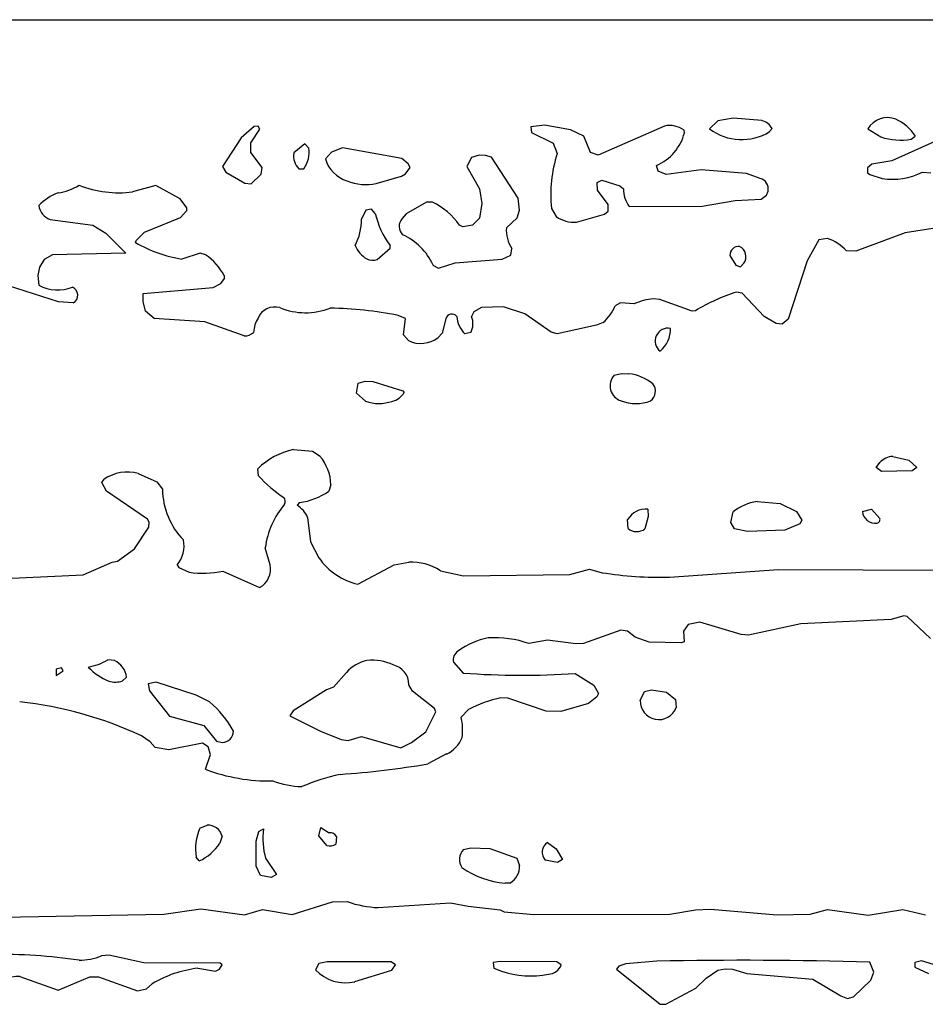
# Model space of a CAD drawing. Extents: x -6.2 to 7.2, y -0.5 to 4.3.
# Drawn here: x 5.5 to 6.1, y 3.6 to 4.2 of the extents above; entities that cross this region are included whole.
import ezdxf

# ---------------------------------------------------------------- set-up
doc = ezdxf.new("R2010")
doc.units = 0
doc.header["$MEASUREMENT"] = 0
doc.linetypes.add('solid', pattern=[0])
doc.layers.add('1', color=1, linetype='solid')

msp = doc.modelspace()

# ---------------------------------------------------------------- linework, layer by layer
at = {"layer": '1', "color": 7, "linetype": 'solid'}
for p, q in [((5.17933, 4.23024), (7.17957, 4.23047)), ((5.68701, 4.15984), (5.68433, 4.15949)), ((5.68815, 4.1578), (5.68701, 4.15984)), ((5.87709, 4.16043), (5.86795, 4.15921)), ((5.89433, 4.15728), (5.87709, 4.16043)), ((5.95665, 4.15984), (5.9128, 4.14047)), ((5.99209, 4.16335), (5.98669, 4.15795)), ((6.00224, 4.16512), (5.99209, 4.16335)), ((6.02138, 4.16343), (6.00224, 4.16512)), ((5.68433, 4.15949), (5.67563, 4.15193)), ((5.68205, 4.14866), (5.68815, 4.1578)), ((5.86795, 4.15921), (5.86843, 4.15551)), ((5.86843, 4.15551), (5.8828, 4.14854)), ((5.90327, 4.15319), (5.89433, 4.15728)), ((5.90752, 4.14232), (5.90327, 4.15319)), ((5.96996, 4.15539), (5.96976, 4.15709)), ((6.0265, 4.1561), (6.02819, 4.15815)), ((6.09173, 4.15795), (6.10039, 4.1526)), ((6.12051, 4.1511), (6.12323, 4.15315)), ((5.67563, 4.15193), (5.66327, 4.13295)), ((5.68205, 4.14224), (5.68205, 4.14866)), ((5.71795, 4.14799), (5.71063, 4.14193)), ((5.72059, 4.14524), (5.71795, 4.14799)), ((5.8828, 4.14854), (5.88551, 4.1415)), ((6.13819, 4.15047), (6.10772, 4.13669)), ((5.68957, 4.13224), (5.68205, 4.14224)), ((5.73575, 4.14248), (5.73169, 4.13795)), ((5.74307, 4.14539), (5.73575, 4.14248)), ((5.78248, 4.13823), (5.74307, 4.14539)), ((5.83362, 4.14039), (5.82854, 4.13902)), ((5.83787, 4.14032), (5.83362, 4.14039)), ((5.84197, 4.13909), (5.83787, 4.14032)), ((5.9128, 4.14047), (5.90752, 4.14232)), ((5.78661, 4.13469), (5.78248, 4.13823)), ((5.78783, 4.13224), (5.78661, 4.13469)), ((5.82854, 4.13902), (5.82563, 4.13295)), ((5.85957, 4.11201), (5.84197, 4.13909)), ((5.95264, 4.12996), (5.95138, 4.1337)), ((6.09433, 4.13457), (6.09158, 4.13209)), ((6.10772, 4.13669), (6.09433, 4.13457)), ((5.66327, 4.13295), (5.66559, 4.12925)), ((5.66559, 4.12925), (5.67823, 4.12193)), ((5.68244, 4.12154), (5.68902, 4.12783)), ((5.68902, 4.12783), (5.68957, 4.13224)), ((5.71402, 4.13134), (5.71724, 4.13134)), ((5.78217, 4.12654), (5.78476, 4.12819)), ((5.78476, 4.12819), (5.78783, 4.13224)), ((5.82563, 4.13295), (5.83398, 4.11811)), ((5.95791, 4.12772), (5.95264, 4.12996)), ((5.98098, 4.13067), (5.95791, 4.12772)), ((6.01106, 4.12831), (5.98098, 4.13067)), ((6.02028, 4.12508), (6.01106, 4.12831)), ((6.09158, 4.13209), (6.09158, 4.12886)), ((6.09158, 4.12886), (6.09295, 4.1276)), ((6.09295, 4.1276), (6.10126, 4.12492)), ((6.12803, 4.12921), (6.13354, 4.12886)), ((5.61902, 4.12035), (5.6037, 4.1161)), ((5.63516, 4.11154), (5.61902, 4.12035)), ((5.67823, 4.12193), (5.68244, 4.12154)), ((5.76532, 4.12161), (5.78217, 4.12654)), ((5.91213, 4.12228), (5.91512, 4.1239)), ((5.91236, 4.11724), (5.91213, 4.12228)), ((5.91512, 4.1239), (5.92709, 4.1202)), ((5.83398, 4.11811), (5.83559, 4.10843)), ((5.91933, 4.10764), (5.91236, 4.11724)), ((5.92709, 4.1202), (5.92945, 4.11807)), ((6.02079, 4.11134), (6.02441, 4.11382)), ((6.02441, 4.11382), (6.02551, 4.11665)), ((5.63957, 4.10543), (5.63516, 4.11154)), ((5.79866, 4.10921), (5.78536, 4.10142)), ((5.80264, 4.10921), (5.79866, 4.10921)), ((5.83559, 4.10843), (5.83402, 4.09858)), ((5.86047, 4.10406), (5.85957, 4.11201)), ((5.91941, 4.10339), (5.91933, 4.10764)), ((5.98177, 4.10654), (6.00366, 4.11028)), ((6.00366, 4.11028), (6.02079, 4.11134)), ((5.63551, 4.09906), (5.63957, 4.10366)), ((5.63957, 4.10366), (5.63957, 4.10543)), ((5.75839, 4.10402), (5.75563, 4.09795)), ((5.76224, 4.10457), (5.75839, 4.10402)), ((5.76476, 4.10181), (5.76224, 4.10457)), ((5.78536, 4.10142), (5.78252, 4.09831)), ((5.8589, 4.09882), (5.86047, 4.10406)), ((5.88173, 4.10516), (5.88492, 4.09972)), ((5.89827, 4.09594), (5.91701, 4.10134)), ((5.91701, 4.10134), (5.91941, 4.10339)), ((5.93331, 4.10634), (5.98177, 4.10654)), ((5.54898, 4.09784), (5.57728, 4.09409)), ((5.61158, 4.08925), (5.63551, 4.09906)), ((5.83402, 4.09858), (5.82929, 4.09394)), ((5.85177, 4.09228), (5.8589, 4.09882)), ((6.15512, 4.09504), (6.11638, 4.08898)), ((5.57728, 4.09409), (5.58595, 4.08866)), ((5.58595, 4.08866), (5.59917, 4.07547)), ((5.60606, 4.08386), (5.61158, 4.08925)), ((5.8228, 4.0928), (5.82063, 4.09398)), ((5.82929, 4.09394), (5.8228, 4.0928)), ((6.11638, 4.08898), (6.0837, 4.07669)), ((5.60563, 4.08244), (5.60606, 4.08386)), ((6.05913, 4.08421), (6.05138, 4.07035)), ((6.06488, 4.0852), (6.05913, 4.08421)), ((5.59917, 4.07547), (5.55059, 4.07437)), ((5.64854, 4.07547), (5.6363, 4.0715)), ((5.65217, 4.07437), (5.64854, 4.07547)), ((5.7661, 4.07118), (5.77457, 4.07866)), ((5.77457, 4.07866), (5.77457, 4.08047)), ((5.85476, 4.07409), (5.85547, 4.07843)), ((6.0837, 4.07669), (6.07748, 4.07689)), ((5.54488, 4.07118), (5.54193, 4.06618)), ((5.55059, 4.07437), (5.54488, 4.07118)), ((5.80681, 4.06543), (5.81787, 4.06906)), ((5.81787, 4.06906), (5.84902, 4.0713)), ((5.84902, 4.0713), (5.85476, 4.07409)), ((6.0002, 4.07394), (6.00406, 4.06732)), ((6.00728, 4.06634), (6.00945, 4.06874)), ((6.05138, 4.07035), (6.03878, 4.03154)), ((5.54193, 4.06618), (5.54071, 4.06051)), ((5.80307, 4.06744), (5.80681, 4.06543)), ((6.00406, 4.06732), (6.00728, 4.06634)), ((5.54071, 4.06051), (5.5415, 4.05409)), ((5.65724, 4.0526), (5.66221, 4.05528)), ((5.66221, 4.05528), (5.66457, 4.05866)), ((5.66457, 4.05866), (5.66457, 4.06047)), ((5.55449, 4.04299), (5.52126, 4.0537)), ((5.61063, 4.04858), (5.65724, 4.0526)), ((5.61063, 4.04331), (5.61063, 4.04858)), ((6.00835, 4.04882), (6.00445, 4.04957)), ((6.0228, 4.03331), (6.00835, 4.04882)), ((5.56425, 4.04232), (5.55449, 4.04299)), ((5.61224, 4.03681), (5.61063, 4.04331)), ((5.92756, 4.04236), (5.92406, 4.04035)), ((5.93657, 4.04165), (5.92756, 4.04236)), ((5.9537, 4.04453), (5.94937, 4.04508)), ((5.9752, 4.03677), (5.9537, 4.04453)), ((5.61799, 4.03205), (5.61224, 4.03681)), ((5.83016, 4.03646), (5.82866, 4.03323)), ((5.83535, 4.03937), (5.83016, 4.03646)), ((5.84992, 4.03969), (5.83535, 4.03937)), ((5.86394, 4.0352), (5.84992, 4.03969)), ((5.97728, 4.03713), (5.9752, 4.03677)), ((5.65169, 4.0298), (5.61799, 4.03205)), ((5.67783, 4.02043), (5.65169, 4.0298)), ((5.78476, 4.03205), (5.77988, 4.03402)), ((5.78339, 4.02122), (5.78476, 4.03205)), ((5.81154, 4.03181), (5.80913, 4.02228)), ((5.88142, 4.02291), (5.86394, 4.0352)), ((5.91606, 4.02929), (5.9115, 4.02752)), ((6.03083, 4.02878), (6.0228, 4.03331)), ((6.0348, 4.02831), (6.03083, 4.02878)), ((6.03878, 4.03154), (6.0348, 4.02831)), ((5.80913, 4.02228), (5.8065, 4.01937)), ((5.82815, 4.0226), (5.82425, 4.02181)), ((5.88555, 4.02177), (5.88142, 4.02291)), ((5.9115, 4.02752), (5.88555, 4.02177)), ((5.78673, 4.01732), (5.78339, 4.02122)), ((5.75335, 3.98909), (5.75815, 3.99043)), ((5.75815, 3.99043), (5.76307, 3.99004)), ((5.76307, 3.99004), (5.78307, 3.98402)), ((5.92335, 3.99425), (5.92815, 3.99543)), ((5.92815, 3.99543), (5.93307, 3.99528)), ((5.75224, 3.98244), (5.75335, 3.98909)), ((5.78307, 3.98402), (5.78394, 3.98295)), ((5.75827, 3.97705), (5.75224, 3.98244)), ((5.71043, 3.94492), (5.72303, 3.94382)), ((5.72303, 3.94382), (5.72807, 3.94051)), ((6.10819, 3.94043), (6.11898, 3.93795)), ((6.11898, 3.93795), (6.12421, 3.93295)), ((5.68724, 3.9274), (5.68681, 3.93224)), ((6.09713, 3.93295), (6.09976, 3.93638)), ((6.10067, 3.93043), (6.09713, 3.93295)), ((6.1211, 3.93091), (6.10067, 3.93043)), ((6.12421, 3.93295), (6.1211, 3.93091)), ((5.58335, 3.92295), (5.58476, 3.92524)), ((5.60736, 3.92898), (5.6198, 3.92354)), ((5.58646, 3.91732), (5.58335, 3.92295)), ((5.6198, 3.92354), (5.62354, 3.91854)), ((5.73535, 3.92161), (5.73402, 3.91732)), ((5.61354, 3.89874), (5.58646, 3.91732)), ((5.71453, 3.9098), (5.71291, 3.90795)), ((5.94567, 3.90543), (5.94598, 3.90055)), ((6.01819, 3.91043), (6.03343, 3.90921)), ((6.03343, 3.90921), (6.04441, 3.90378)), ((6.08807, 3.90382), (6.09421, 3.90543)), ((6.09421, 3.90543), (6.09969, 3.89917)), ((5.61473, 3.89681), (5.61354, 3.89874)), ((5.71984, 3.8998), (5.72177, 3.88354)), ((5.93252, 3.89256), (5.93228, 3.89846)), ((5.94598, 3.90055), (5.94378, 3.89232)), ((6.00087, 3.89642), (6.00228, 3.90354)), ((6.04441, 3.90378), (6.04795, 3.89795)), ((6.04795, 3.89795), (6.04658, 3.89559)), ((5.60488, 3.87906), (5.61437, 3.89346)), ((5.61437, 3.89346), (5.61473, 3.89681)), ((6.00315, 3.89232), (6.00087, 3.89642)), ((6.01193, 3.89043), (6.00315, 3.89232)), ((6.04658, 3.89559), (6.0365, 3.89134)), ((6.0365, 3.89134), (6.01193, 3.89043)), ((5.59362, 3.87079), (5.60488, 3.87906)), ((5.695, 3.86835), (5.69169, 3.87976)), ((5.72177, 3.88354), (5.72736, 3.87299)), ((5.57083, 3.86169), (5.59012, 3.87004)), ((5.59012, 3.87004), (5.59362, 3.87079)), ((5.63327, 3.86831), (5.63429, 3.86665)), ((5.63429, 3.86665), (5.64114, 3.86343)), ((5.75315, 3.85543), (5.77736, 3.86843)), ((5.77736, 3.86843), (5.78701, 3.8702)), ((5.89394, 3.86205), (5.90689, 3.86543)), ((5.90689, 3.86543), (5.91528, 3.86315)), ((5.96, 3.86016), (6.03248, 3.86524)), ((6.03248, 3.86524), (6.22193, 3.86449)), ((5.51894, 3.85929), (5.57083, 3.86169)), ((5.66366, 3.86417), (5.68795, 3.85327)), ((5.80795, 3.86445), (5.82327, 3.86106)), ((5.82327, 3.86106), (5.89394, 3.86205)), ((6.11551, 3.83457), (6.10728, 3.83197)), ((6.11784, 3.83402), (6.11551, 3.83457)), ((6.13319, 3.81937), (6.11784, 3.83402)), ((5.97248, 3.82866), (5.96933, 3.82441)), ((5.98024, 3.83028), (5.97248, 3.82866)), ((6.00756, 3.82217), (5.98024, 3.83028)), ((6.04713, 3.82913), (6.01244, 3.82169)), ((6.10728, 3.83197), (6.04713, 3.82913)), ((5.92783, 3.82504), (5.90291, 3.81606)), ((5.93221, 3.82437), (5.92783, 3.82504)), ((5.93732, 3.82024), (5.93221, 3.82437)), ((5.94658, 3.81709), (5.93732, 3.82024)), ((5.96933, 3.82441), (5.96984, 3.81728)), ((6.01244, 3.82169), (6.00756, 3.82217)), ((5.87913, 3.81839), (5.86677, 3.81602)), ((5.89799, 3.81579), (5.87913, 3.81839)), ((5.90291, 3.81606), (5.89799, 3.81579)), ((5.9678, 3.81646), (5.94658, 3.81709)), ((5.96984, 3.81728), (5.9678, 3.81646)), ((5.55638, 3.79996), (5.55291, 3.79917)), ((5.5576, 3.79791), (5.55638, 3.79996)), ((5.59158, 3.80472), (5.58717, 3.80532)), ((5.81673, 3.80362), (5.82311, 3.7965)), ((5.55291, 3.79917), (5.55291, 3.79484)), ((5.55291, 3.79484), (5.5576, 3.79791)), ((5.59697, 3.7913), (5.59972, 3.79382)), ((5.74563, 3.79689), (5.73705, 3.78701)), ((5.8974, 3.79622), (5.9098, 3.78854)), ((5.61937, 3.79043), (5.61402, 3.78941)), ((5.61402, 3.78941), (5.61488, 3.78469)), ((5.64598, 3.78185), (5.61937, 3.79043)), ((5.73705, 3.78701), (5.73248, 3.78524)), ((5.78949, 3.78441), (5.78709, 3.7887)), ((5.9098, 3.78854), (5.91295, 3.78291)), ((5.61488, 3.78469), (5.62823, 3.76776)), ((5.65472, 3.77732), (5.64598, 3.78185)), ((5.73248, 3.78524), (5.71016, 3.77142)), ((5.80417, 3.77291), (5.78949, 3.78441)), ((5.91185, 3.78059), (5.90634, 3.77618)), ((5.91295, 3.78291), (5.91185, 3.78059)), ((5.94067, 3.77831), (5.94335, 3.78421)), ((5.94335, 3.78421), (5.94815, 3.78543)), ((5.94815, 3.78543), (5.95807, 3.78382)), ((5.95807, 3.78382), (5.96406, 3.77882)), ((5.8528, 3.7798), (5.84819, 3.77996)), ((5.87811, 3.77118), (5.8528, 3.7798)), ((5.90634, 3.77618), (5.88791, 3.77102)), ((5.96406, 3.77882), (5.96449, 3.77354)), ((5.62823, 3.76776), (5.65102, 3.76158)), ((5.71016, 3.77142), (5.70811, 3.76811)), ((5.70811, 3.76811), (5.72839, 3.7578)), ((5.79839, 3.75744), (5.80492, 3.77071)), ((5.80492, 3.77071), (5.80417, 3.77291)), ((5.82661, 3.77236), (5.82173, 3.7672)), ((5.88791, 3.77102), (5.87811, 3.77118)), ((5.65102, 3.76158), (5.65929, 3.7513)), ((5.61535, 3.75079), (5.60953, 3.75472)), ((5.72839, 3.7578), (5.74213, 3.75228)), ((5.74681, 3.75173), (5.75571, 3.75433)), ((5.75571, 3.75433), (5.78169, 3.74689)), ((5.7889, 3.75032), (5.79839, 3.75744)), ((5.61874, 3.74705), (5.61535, 3.75079)), ((5.65004, 3.74996), (5.62776, 3.74543)), ((5.65394, 3.74752), (5.65004, 3.74996)), ((5.65543, 3.74244), (5.65394, 3.74752)), ((5.65929, 3.7513), (5.66307, 3.75032)), ((5.74213, 3.75228), (5.74681, 3.75173)), ((5.78169, 3.74689), (5.7889, 3.75032)), ((5.62776, 3.74543), (5.61874, 3.74705)), ((5.65197, 3.73256), (5.65543, 3.74244)), ((5.81209, 3.74272), (5.79965, 3.73614)), ((5.64835, 3.69343), (5.65315, 3.69539)), ((5.68563, 3.68488), (5.68744, 3.6913)), ((5.68744, 3.6913), (5.69063, 3.69291)), ((5.72724, 3.68827), (5.7287, 3.69394)), ((5.7287, 3.69394), (5.73417, 3.69039)), ((5.66311, 3.68811), (5.66154, 3.68339)), ((5.68579, 3.66811), (5.68563, 3.68488)), ((5.73264, 3.68201), (5.72724, 3.68827)), ((5.73902, 3.68791), (5.7385, 3.68291)), ((5.87898, 3.68386), (5.88492, 3.67969)), ((5.82335, 3.67921), (5.82815, 3.68039)), ((5.82815, 3.68039), (5.84087, 3.67996)), ((5.84087, 3.67996), (5.85878, 3.67354)), ((5.88492, 3.67969), (5.88913, 3.67272)), ((5.64795, 3.67169), (5.64583, 3.67429)), ((5.69197, 3.67343), (5.69909, 3.66272)), ((5.85878, 3.67354), (5.86051, 3.66874)), ((5.88575, 3.67059), (5.87752, 3.67228)), ((5.88913, 3.67272), (5.88575, 3.67059)), ((5.68854, 3.66201), (5.68579, 3.66811)), ((5.69909, 3.66272), (5.69571, 3.66059)), ((5.69571, 3.66059), (5.68854, 3.66201)), ((5.85406, 3.65701), (5.85087, 3.65685)), ((5.70961, 3.63602), (5.73638, 3.64457)), ((5.73638, 3.64457), (5.74618, 3.64465)), ((5.76673, 3.64071), (5.81469, 3.64394)), ((5.81469, 3.64394), (5.82642, 3.64165)), ((5.62445, 3.6363), (5.64886, 3.63992)), ((5.64886, 3.63992), (5.67799, 3.63598)), ((5.67799, 3.63598), (5.68996, 3.63933)), ((5.68996, 3.63933), (5.70961, 3.63602)), ((5.82642, 3.64165), (5.84768, 3.63917)), ((5.84768, 3.63917), (5.85032, 3.63791)), ((5.85032, 3.63791), (5.86992, 3.63614)), ((5.96028, 3.6363), (5.97736, 3.63917)), ((5.97736, 3.63917), (5.98721, 3.63976)), ((5.98721, 3.63976), (6.0315, 3.63583)), ((6.0315, 3.63583), (6.05346, 3.63642)), ((6.05346, 3.63642), (6.06504, 3.63933)), ((6.06504, 3.63933), (6.09185, 3.63559)), ((6.09185, 3.63559), (6.115, 3.63933)), ((6.115, 3.63933), (6.13, 3.63583)), ((5.51732, 3.63437), (5.62445, 3.6363)), ((5.86992, 3.63614), (5.96028, 3.6363)), ((5.58787, 3.60917), (5.58299, 3.6087)), ((5.61114, 3.60409), (5.58787, 3.60917)), ((5.66169, 3.60374), (5.61114, 3.60409)), ((5.66315, 3.60272), (5.66169, 3.60374)), ((5.73284, 3.60476), (5.7274, 3.60362)), ((5.77524, 3.60476), (5.73284, 3.60476)), ((5.77819, 3.60272), (5.77524, 3.60476)), ((5.84764, 3.60496), (5.84295, 3.60413)), ((5.84295, 3.60413), (5.84343, 3.60043)), ((5.88524, 3.60476), (5.84764, 3.60496)), ((5.88819, 3.60272), (5.88524, 3.60476)), ((5.95161, 3.60516), (5.93118, 3.60335)), ((6.09567, 3.59791), (6.09303, 3.60453)), ((6.12732, 3.60535), (6.12295, 3.60413)), ((6.12295, 3.60413), (6.12295, 3.60102)), ((6.14319, 3.60039), (6.12732, 3.60535)), ((5.64689, 3.60039), (5.6587, 3.59843)), ((5.6587, 3.59843), (5.66138, 3.59969)), ((5.66138, 3.59969), (5.66315, 3.60272)), ((5.7274, 3.60362), (5.72512, 3.59945)), ((5.75122, 3.5915), (5.77579, 3.59909)), ((5.77579, 3.59909), (5.77819, 3.60272)), ((5.84343, 3.60043), (5.8485, 3.59846)), ((5.92634, 3.60173), (5.92492, 3.59969)), ((5.92492, 3.59969), (5.95386, 3.57646)), ((5.93118, 3.60335), (5.92634, 3.60173)), ((5.98449, 3.59386), (5.99209, 3.59921)), ((5.99209, 3.59921), (5.99693, 3.60004)), ((5.99693, 3.60004), (6.00181, 3.59969)), ((6.00181, 3.59969), (6.0113, 3.59697)), ((6.0937, 3.5924), (6.09567, 3.59791)), ((6.12295, 3.60102), (6.13189, 3.59693)), ((5.52878, 3.59492), (5.55429, 3.58587)), ((5.55429, 3.58587), (5.57524, 3.59476)), ((5.57524, 3.59476), (5.58102, 3.59476)), ((5.58102, 3.59476), (5.60689, 3.58539)), ((5.9776, 3.58709), (5.98449, 3.59386)), ((6.0113, 3.59697), (6.0552, 3.59311)), ((6.0552, 3.59311), (6.07378, 3.58213)), ((6.08221, 3.58146), (6.0937, 3.5924)), ((5.60689, 3.58539), (5.61291, 3.58681)), ((5.61291, 3.58681), (5.61669, 3.59004)), ((5.95764, 3.57665), (5.9776, 3.58709)), ((6.07378, 3.58213), (6.07819, 3.58039)), ((6.07819, 3.58039), (6.08221, 3.58146)), ((5.95386, 3.57646), (5.95764, 3.57665))]:
    msp.add_line(p, q, dxfattribs=at)
for centre, radius, start, end in [((5.96003, 4.14332), 0.01686, 54.72099, 101.53638), ((6.01942, 4.15387), 0.00976, 26.04127, 78.43922), ((6.10467, 4.15044), 0.01496, 68.16356, 149.87178), ((6.09887, 4.13798), 0.0287, 31.90914, 66.6608), ((5.93915, 4.16298), 0.03173, 292.66697, 346.16514), ((6.00795, 4.18616), 0.03532, 233.00215, 301.67479), ((6.11346, 4.19223), 0.04173, 251.75758, 279.73606), ((5.72294, 4.14003), 0.01245, 171.21295, 224.2449), ((5.70284, 4.14216), 0.01802, 323.08847, 369.83307), ((5.97067, 4.11427), 0.0894, 162.27221, 185.85271), ((5.75263, 4.14415), 0.02184, 196.47504, 252.27649), ((6.10784, 4.16952), 0.04508, 261.6054, 296.6089), ((5.54911, 4.15152), 0.03641, 278.00186, 301.469), ((5.59459, 4.18905), 0.07352, 248.88528, 277.11616), ((5.75854, 4.15471), 0.03378, 248.18345, 281.57502), ((6.01829, 4.11801), 0.00735, 349.38986, 434.32881), ((5.56706, 4.08222), 0.03566, 111.17961, 135.79011), ((5.94873, 4.11791), 0.01928, 179.52234, 216.88742), ((5.78371, 4.06862), 0.04478, 34.47975, 65.00248), ((5.55197, 4.1079), 0.0105, 184.46243, 253.44633), ((5.82047, 4.11448), 0.05713, 192.8159, 216.53481), ((5.71712, 4.09795), 0.03851, -27.05019, 0), ((5.7885, 4.09319), 0.00787, 139.42195, 224.80232), ((5.89671, 4.11589), 0.02, 233.90103, 274.47679), ((5.76648, 4.05108), 0.04009, 24.09466, 65.7941), ((5.87466, 4.09097), 0.02292, 176.71622, 213.18343), ((5.64977, 4.15768), 0.08723, 239.60204, 261.11789), ((6.05453, 4.05579), 0.03117, 42.5913, 70.60845), ((5.76938, 4.08817), 0.01956, 203.30499, 238.2709), ((6.00586, 4.07418), 0.00567, 82.76088, 182.46244), ((6.00332, 4.07305), 0.0075, 324.8827, 424.24813), ((5.62556, 4.03815), 0.04494, 29.78312, 53.70488), ((5.76302, 4.07965), 0.00901, 244.19746, 290.00886), ((5.554, 4.07789), 0.02688, 242.27826, 291.2372), ((5.56147, 4.04746), 0.00584, -61.58524, 67.16034), ((6.0432, 3.92908), 0.12656, 107.82746, 121.38537), ((5.95199, 4.00966), 0.03551, 94.23657, 115.7343), ((5.69805, 4.02763), 0.01204, 74.16334, 157.44863), ((5.71851, 4.08105), 0.04522, 247.6921, 291.23099), ((5.72929, 3.77755), 0.26141, 78.84171, 88.77511), ((5.89492, 4.05298), 0.03175, 311.74433, 336.56582), ((5.70682, 4.02065), 0.02302, 149.76272, 174.65748), ((5.81564, 4.03063), 0.00427, 39.44848, 163.97271), ((5.83588, 4.03416), 0.01696, 182.74637, 226.7251), ((5.81693, 4.02847), 0.01266, -27.61458, 22.10133), ((5.67817, 4.02853), 0.00811, 267.63024, 314.94896), ((5.9591, 4.017), 0.00858, 79.43987, 231.67368), ((5.94248, 4.02456), 0.01821, -51.64097, 2.75548), ((5.79498, 4.03414), 0.01873, 243.88548, 307.94042), ((5.93097, 3.98724), 0.01036, 137.4105, 252.60304), ((5.92956, 3.96446), 0.03102, 51.05987, 83.49916), ((5.9427, 3.98371), 0.008, -52.9883, 37.4573), ((5.76722, 4.00255), 0.02702, 250.65648, 288.57451), ((5.77329, 3.98882), 0.01216, 282.05129, 331.15385), ((5.93775, 4.00277), 0.02726, 248.76564, 291.00425), ((5.72094, 3.89699), 0.04907, 102.36798, 134.07321), ((5.704, 3.92038), 0.03137, 2.24993, 39.90713), ((6.10905, 3.92786), 0.0126, 93.92989, 137.47429), ((5.60011, 3.90267), 0.02729, 74.58301, 124.21237), ((5.75531, 3.99072), 0.09297, 222.93114, 236.5112), ((5.67218, 3.91893), 0.04864, 180.45024, 224.4174), ((5.70047, 3.91044), 0.00448, 336.0149, 397.7569), ((5.70961, 3.95157), 0.04205, 276.71871, 305.48007), ((5.74825, 3.87183), 0.05711, 139.89621, 172.01803), ((5.7036, 3.89301), 0.0176, 22.6867, 58.06405), ((5.94459, 3.89117), 0.01431, 85.66733, 149.335), ((6.02291, 3.87774), 0.03303, 98.20836, 128.63295), ((6.09664, 3.90457), 0.0086, 184.98425, 278.53798), ((6.09732, 3.89846), 0.00247, -76.16594, 16.82887), ((5.93829, 3.89933), 0.0089, 229.55495, 308.0432), ((5.61814, 3.88093), 0.0197, -39.84365, 11.57844), ((5.76335, 3.89812), 0.04389, 214.92847, 256.56758), ((5.68132, 3.86556), 0.01397, 298.37679, 371.52761), ((5.78849, 3.83455), 0.03567, 56.9308, 92.3761), ((5.65015, 3.93173), 0.0689, 262.49149, 281.3137), ((5.9544, 4.11225), 0.25215, 261.07292, 271.27179), ((5.84951, 3.77042), 0.05034, 101.16336, 126.00037), ((5.84436, 3.75427), 0.06569, 70.0536, 94.0137), ((5.82305, 3.80538), 0.00656, 118.48852, 195.54845), ((5.56774, 3.83729), 0.03742, 279.90587, 301.28219), ((5.6026, 3.8276), 0.03932, 223.70602, 248.00795), ((5.58569, 3.79183), 0.01418, 8.07309, 65.46764), ((5.76516, 3.7792), 0.02635, 102.96417, 137.83847), ((5.76242, 3.77122), 0.03381, 65.10633, 95.38019), ((5.7735, 3.78867), 0.01359, 0.11703, 76.57374), ((5.86219, 4.31665), 0.52162, 265.7037, 273.87093), ((5.59218, 3.80534), 0.01484, 253.13864, 288.84314), ((5.5029, 3.52881), 0.24981, 64.73343, 84.06301), ((5.61501, 3.72862), 0.06284, 27.74554, 50.80843), ((5.86483, 3.6983), 0.08334, 101.51408, 117.28926), ((5.95296, 3.77785), 0.0123, 177.95887, 339.50715), ((5.78655, 3.75866), 0.0362, -8.00527, 13.64654), ((5.66304, 3.75791), 0.00759, 270.26739, 359.73238), ((5.80385, 3.76084), 0.01991, 294.4436, 338.74673), ((5.69893, 4.33101), 0.60333, 274.03852, 279.60989), ((5.69462, 3.84567), 0.12088, 249.33943, 271.00147), ((5.7699, 3.59617), 0.13602, 102.08925, 113.3364), ((5.71883, 3.78718), 0.06618, 250.49002, 267.56621), ((5.65385, 3.6859), 0.00952, 13.41832, 94.24307), ((5.68041, 3.67947), 0.03496, 156.4783, 188.51892), ((5.73859, 3.68642), 0.0484, 172.28614, 195.57174), ((5.73453, 3.68513), 0.00527, 31.80549, 93.92587), ((5.63461, 3.70093), 0.03213, 294.53209, 326.91731), ((5.73475, 3.68776), 0.00613, 249.7916, 307.75669), ((5.88328, 3.67744), 0.00773, 123.85935, 221.79433), ((5.83, 3.67261), 0.00938, 135.21293, 214.59984), ((5.85655, 3.7168), 0.06022, 235.3132, 264.58123), ((5.84822, 3.66786), 0.01232, -61.74335, 4.09036), ((5.76931, 3.70979), 0.06913, 250.45091, 267.86011), ((5.51656, 3.2683), 0.3413, 81.30553, 91.10751), ((5.56737, 3.64736), 0.0417, 271.07717, 292.00772), ((6.00854, 0.50962), 3.09606, 88.43615, 91.05346), ((5.65595, 3.52476), 0.07618, 96.83179, 121.02157), ((5.74488, 3.61749), 0.02676, 222.40196, 283.70952), ((5.86789, 3.65637), 0.06107, 251.49267, 281.13893), ((5.87924, 3.60597), 0.00952, 272.68987, 340.02764), ((5.52926, 3.54326), 0.05166, 90.53771, 114.17282)]:
    msp.add_arc(centre, radius, start, end, dxfattribs=at)

doc.saveas('drawing.dxf')
